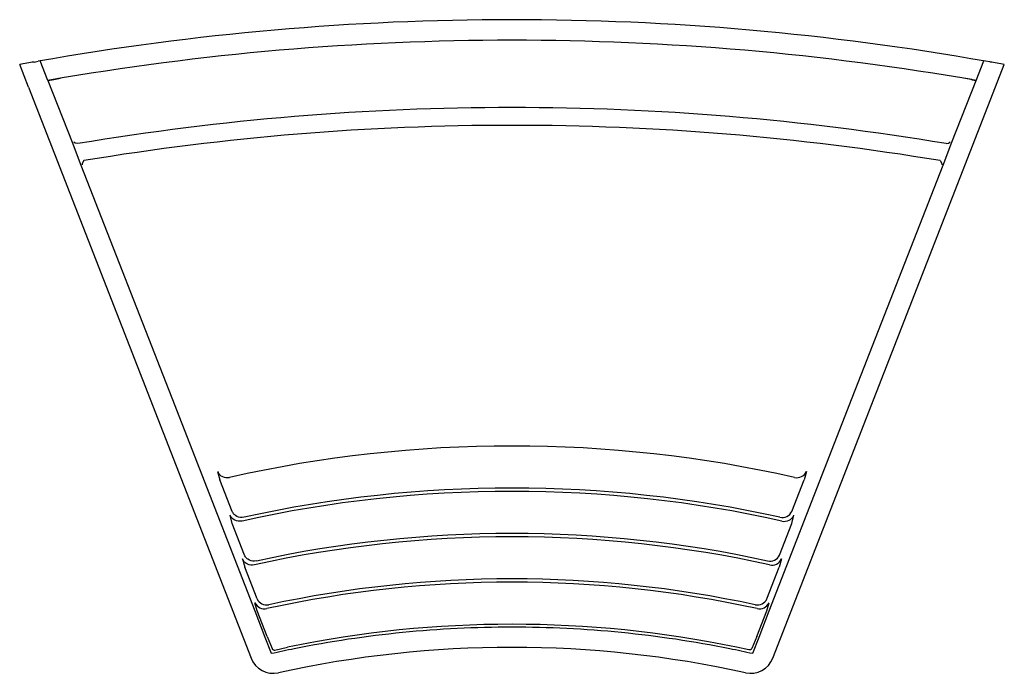
# Model space of a CAD drawing. Extents: x 91 to 378, y 48 to 239.
import ezdxf

# ---------------------------------------------------------------- set-up
doc = ezdxf.new("R2010")
doc.units = 0
doc.header["$LTSCALE"] = 0.25
doc.layers.add('EDGES', color=5, linetype='CONTINUOUS')
doc.layers.add('WATERLINE', color=7, linetype='CONTINUOUS')

msp = doc.modelspace()

# ---------------------------------------------------------------- linework, layer by layer
at = {"layer": 'EDGES'}
for p, q in [((93.44, 219.01), (90.86, 225.63)), ((95.06, 226.39), (96.26, 226.61)), ((374.17, 226.4), (372.92, 226.62)), ((375.83, 219.11), (378.38, 225.63)), ((93.44, 219.01), (158.42, 52.38)), ((310.82, 52.38), (375.83, 219.11)), ((148.66, 106.84), (149.29, 104.44)), ((320.58, 106.84), (319.95, 104.44)), ((152.89, 95.2), (149.29, 104.44)), ((316.34, 95.2), (319.95, 104.44)), ((152.92, 91.68), (152.29, 94.08)), ((316.31, 91.68), (316.95, 94.08)), ((156.53, 82.44), (152.92, 91.68)), ((312.71, 82.44), (316.31, 91.68)), ((155.93, 81.31), (156.56, 78.92)), ((313.31, 81.31), (312.68, 78.92)), ((160.17, 69.67), (156.56, 78.92)), ((309.07, 69.67), (312.68, 78.92)), ((160.19, 66.16), (159.57, 68.54)), ((163.1, 58.71), (160.19, 66.16)), ((306.14, 58.71), (309.04, 66.16)), ((309.04, 66.16), (309.67, 68.54))]:
    msp.add_line(p, q, dxfattribs=at)
for points in [[(148.66, 106.84), (148.77, 106.59), (148.91, 106.36), (149.07, 106.14), (149.24, 105.95), (149.43, 105.77), (149.63, 105.6), (149.85, 105.46), (150.08, 105.34), (150.57, 105.15), (151.08, 105.05), (151.61, 105.04), (152.15, 105.12)], [(156.37, 93.48), (155.83, 93.41), (155.3, 93.42), (154.79, 93.52), (154.31, 93.71), (153.86, 93.98), (153.66, 94.14), (153.47, 94.32), (153.3, 94.52), (153.15, 94.73), (153.01, 94.96), (152.89, 95.2)], [(155.78, 92.36), (155.24, 92.29), (154.7, 92.32), (154.17, 92.44), (153.67, 92.65), (153.23, 92.93), (152.84, 93.27), (152.53, 93.65), (152.29, 94.08)], [(159.41, 79.59), (158.87, 79.51), (158.35, 79.52), (157.83, 79.62), (157.35, 79.81), (157.12, 79.93), (156.9, 80.07), (156.7, 80.23), (156.51, 80.41), (156.34, 80.61), (156.18, 80.83), (156.05, 81.06), (155.93, 81.31)], [(160, 80.71), (159.46, 80.64), (158.93, 80.66), (158.42, 80.76), (157.94, 80.95), (157.5, 81.22), (157.29, 81.38), (157.11, 81.56), (156.94, 81.76), (156.78, 81.97), (156.65, 82.19), (156.53, 82.44)], [(163.1, 58.71), (164.54, 55.12), (164.58, 55.06), (164.63, 55), (164.68, 54.94), (164.74, 54.89), (164.8, 54.84), (164.87, 54.81), (165, 54.75), (165.13, 54.72), (165.27, 54.7), (165.41, 54.71), (169.07, 55.55)], [(306.14, 58.71), (304.69, 55.19), (304.64, 55.12), (304.59, 55.05), (304.49, 54.95), (304.42, 54.9), (304.35, 54.85), (304.28, 54.82), (304.21, 54.79), (304.07, 54.76), (303.92, 54.75), (303.77, 54.76), (300.17, 55.55)]]:
    msp.add_lwpolyline(points, dxfattribs=at)
for centre, radius, start, end in [((234.62, -556.01), 794.75, 79.97879, 100.02555), ((234.62, -556.01), 794.75, 100.1137, 100.42146), ((234.62, -556.01), 794.75, 79.57854, 79.88686), ((234.62, -261.86), 376.14, 77.3347, 102.6653), ((317.81, 108.06), 3.03, 256.1644, 336.2385), ((234.62, -261.85), 362.88, 77.4517, 102.5483), ((234.62, -261.85), 363.85, 77.5817, 102.4183), ((313.57, 96.42), 3.03, 256.4071, 336.2406), ((314.18, 95.3), 3.03, 256.2793, 336.2395), ((234.62, -261.86), 349.63, 77.5779, 102.4221), ((234.62, -261.85), 350.59, 77.712, 102.288), ((309.94, 83.66), 3.03, 256.5353, 336.2417), ((310.54, 82.53), 3.02, 256.3918, 336.2368), ((234.62, -261.85), 337.34, 77.8529, 102.1471), ((234.62, -261.84), 336.37, 77.7132, 102.2868), ((162.94, 70.89), 3.02, 203.7573, 283.3269), ((306.3, 70.89), 3.02, 256.6733, 336.2428), ((162.33, 69.76), 3.02, 203.7597, 283.4677), ((306.9, 69.76), 3.03, 256.5365, 336.2416), ((234.62, -261.85), 324.09, 78.3313, 101.6687), ((234.62, -261.85), 317.34, 77.5952, 102.4048), ((164.94, 54.92), 7, 201.304, 282.4048), ((304.29, 54.92), 7, 257.5952, 338.696)]:
    msp.add_arc(centre, radius, start, end, dxfattribs=at)
at = {"layer": 'WATERLINE'}
for p, q in [((99.1, 221.01), (96.88, 226.72)), ((370.14, 221.01), (372.36, 226.72)), ((100.36, 221.23), (102.76, 221.65)), ((99.1, 221.01), (100.31, 221.22)), ((368.93, 221.22), (370.14, 221.01))]:
    msp.add_line(p, q, dxfattribs=at)
at = {"layer": 'WATERLINE', "flags": 128}
msp.add_lwpolyline([(106.15, 202.95), (108.74, 196.29), (135.25, 128.31), (159.49, 66.16), (162.49, 58.47), (164.33, 53.76, -0.005291), (171.02, 55.18, -0.049533), (234.62, 61.49, -0.049533), (298.21, 55.18, -0.005291), (304.91, 53.76), (306.75, 58.47), (309.75, 66.16), (333.99, 128.31), (360.49, 196.29), (363.09, 202.95), (370.14, 221.01, 0.086551), (99.1, 221.01)], format="xyb", close=True, dxfattribs=at)
at = {"layer": 'WATERLINE'}
for points in [[(107.85, 202.58), (107.23, 202.68), (107.07, 202.73), (106.95, 202.78), (106.85, 202.85), (106.8, 202.89), (106.75, 202.94), (106.72, 202.98), (106.68, 203.04)], [(361.39, 202.58), (362.01, 202.68), (362.17, 202.73), (362.29, 202.78), (362.39, 202.85), (362.44, 202.89), (362.48, 202.94), (362.52, 202.98), (362.55, 203.04)], [(109.63, 197.59), (109.14, 196.72), (109.1, 196.63), (109.07, 196.53), (109.06, 196.44), (109.06, 196.39), (109.07, 196.34)], [(359.61, 197.59), (360.1, 196.72), (360.14, 196.63), (360.16, 196.53), (360.17, 196.44), (360.17, 196.39), (360.17, 196.34)]]:
    msp.add_lwpolyline(points, dxfattribs=at)
for centre, radius, start, end in [((234.62, -555.91), 788.66, 80.19838, 80.37339), ((234.62, -556), 769.09, 80.51287, 99.48713), ((234.62, -556), 763.9, 80.58271, 99.41729)]:
    msp.add_arc(centre, radius, start, end, dxfattribs=at)

doc.saveas('drawing.dxf')
